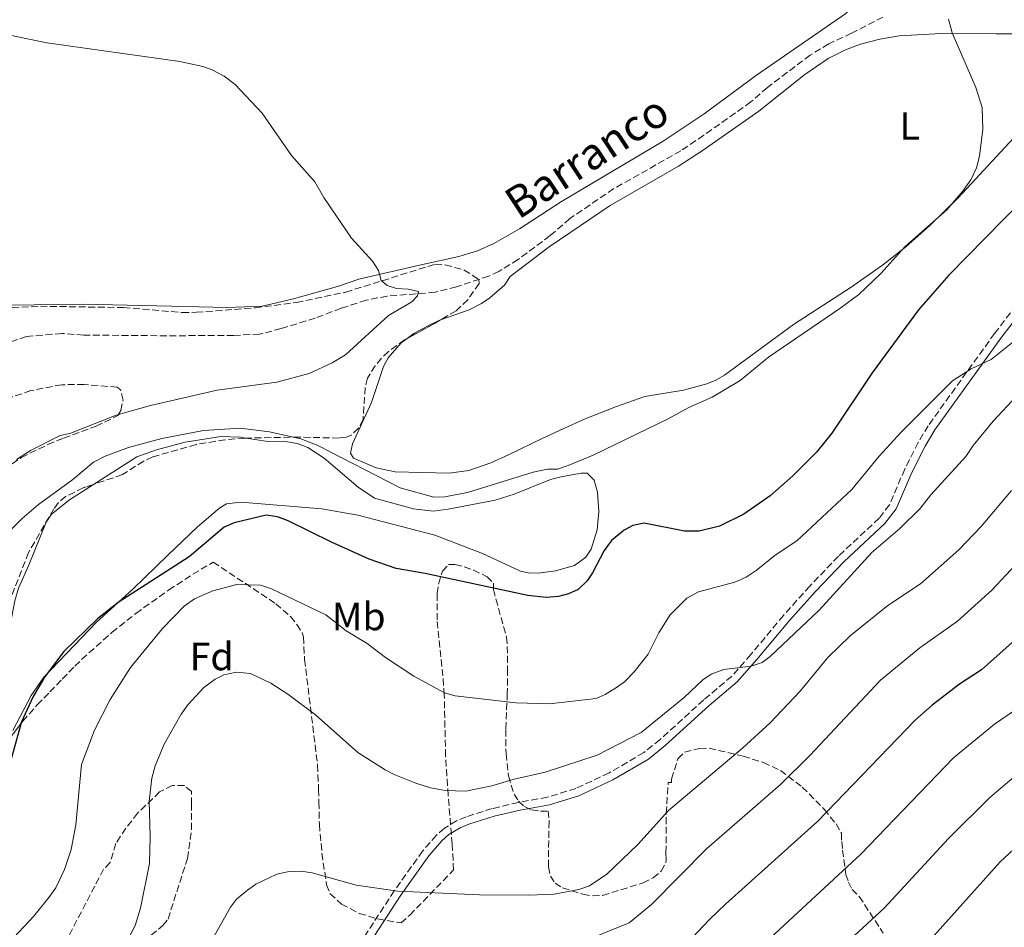
# Model space of a CAD drawing. Units: metres. Extents: x 649137 to 652138, y 4695639 to 4697703.
# Drawn here: x 650312 to 650563, y 4696845 to 4697076 of the extents above; entities that cross this region are included whole.
import ezdxf
from ezdxf.enums import TextEntityAlignment as Align

# ---------------------------------------------------------------- set-up
doc = ezdxf.new("R2010")
doc.units = ezdxf.units.M
doc.header["$MEASUREMENT"] = 0
doc.linetypes.add('DGN Style 3', pattern=[2.435890702152634, 1.739921930109024, -0.6959687720436097])
for name, color, linetype, lineweight in [('Barranco lineal', 142, 'DGN Style 3', 13), ('Camino', 7, 'DGN Style 3', 0), ('Curva de nivel directora', 30, 'Continuous', 30), ('Curva de nivel intermedia', 30, 'Continuous', 0), ('Etiqueta de uso rústico', 92, 'Continuous', 0), ('Etiqueta de zona arbolada', 92, 'Continuous', 0), ('Línea de cambio de uso (parcela vista)', 92, 'Continuous', 0), ('Margen derecho', 7, 'Continuous', 0), ('Texto de arroyo-regatas y barrancos', 142, 'Continuous', 0), ('Zona arbolada', 92, 'DGN Style 3', 0)]:
    doc.layers.add(name, color=color, linetype=linetype, lineweight=lineweight)
doc.styles.add('Style-Arial', font='arial.ttf')

msp = doc.modelspace()

# ---------------------------------------------------------------- linework, layer by layer
at = {"layer": 'Barranco lineal', "color": 142, "linetype": 'DGN Style 3', "lineweight": 13}
msp.add_polyline3d([(650531.7400000002, 4697076.67, 744.2400000000052), (650523.7800000003, 4697072.550000001, 743.8500000000058), (650517.9699999997, 4697069.880000001, 743.8300000000019), (650513.2699999996, 4697067.029999999, 743.6499999999943), (650502.3700000001, 4697058.789999999, 743.0200000000042), (650498.1900000004, 4697055.109999999, 742.8800000000047), (650486.2100000001, 4697046.609999999, 742.529999999999), (650480.3399999999, 4697042.65, 742.3399999999965), (650463.3200000003, 4697033.050000001, 741.679999999993), (650452.1699999999, 4697025.430000001, 741.179999999993), (650447.1299999999, 4697021.09, 741.0399999999936), (650438.9699999997, 4697015, 740.9700000000012), (650434.0999999996, 4697012, 740.9100000000036), (650431.54, 4697010.789999999, 740.8399999999965), (650423.3200000003, 4697008.109999999, 740.429999999993), (650417.9100000003, 4697006.689999999, 740.5500000000029), (650405.7300000006, 4697005.699999999, 740.1600000000036), (650400.4000000004, 4697004.67, 739.820000000007), (650394.0300000003, 4697002.619999999, 739.3399999999965), (650387.4299999997, 4697000.130000001, 739.070000000007), (650378.7800000003, 4696997.439999999, 739.070000000007), (650373.29, 4696996.029999999, 738.6600000000036), (650366.7199999997, 4696995.720000001, 738.6600000000036), (650349.6900000004, 4696995.619999999, 737.429999999993), (650328.5700000003, 4696995.800000001, 737.3000000000029), (650323.0199999996, 4696996.230000001, 737.0399999999936), (650314.0099999999, 4696995.41, 736.75), (650309.0199999996, 4696993.789999999, 736.6100000000006)], dxfattribs=at)
at = {"layer": 'Camino', "color": 7, "linetype": 'DGN Style 3', "lineweight": 0}
msp.add_polyline3d([(650568.6099999992, 4697007.250000002, 753.3699999999953), (650560.1400000001, 4696996.230000002, 754.3999999999944), (650543.2399999977, 4696972.760000003, 756.1699999999983), (650540.6900000018, 4696968.480000001, 756.4499999999972), (650537.2899999977, 4696961.700000001, 756.9199999999984), (650533.3999999984, 4696952.630000001, 757.8000000000029), (650530.7699999998, 4696949.239999999, 758.0399999999937), (650520.4099999998, 4696939.550000003, 758.5899999999965), (650513.140000001, 4696931.980000002, 758.9600000000065), (650506.4499999988, 4696924.510000002, 759.300000000003), (650498.1700000019, 4696914.559999999, 759.9199999999983), (650493.2999999992, 4696909.04, 760.7299999999963), (650486.1800000002, 4696903.010000002, 761.0299999999991), (650475.1000000006, 4696892.940000002, 761.4799999999959), (650470.9699999976, 4696889.63, 761.6300000000048), (650462.1499999977, 4696884.450000001, 761.5500000000029), (650453.6900000018, 4696880.500000001, 761.2200000000014), (650446.4600000011, 4696878.270000001, 761.0700000000071), (650439.1200000007, 4696876.960000001, 761.179999999993), (650432.3999999973, 4696875.370000001, 761.6900000000023), (650425.760000001, 4696873.300000002, 762.2400000000054), (650423.3599999984, 4696872.289999999, 762.4400000000023), (650420.2399999979, 4696870.370000001, 762.7100000000065), (650418.2100000007, 4696868.620000001, 762.9199999999984), (650414.7300000006, 4696864.570000002, 763.4100000000037), (650407.5199999998, 4696854.480000001, 765.4299999999931), (650399.6599999988, 4696842.38, 767.0599999999977)], dxfattribs=at)
at = {"layer": 'Curva de nivel directora', "color": 30, "linetype": 'Continuous', "lineweight": 30, "flags": 128}
for points, elevation in [([(650566.9799999997, 4697029.880000001), (650548.5199999994, 4697011.010000002), (650540.8199999993, 4697002.2), (650528.9900000007, 4696986.170000002), (650518.7200000001, 4696970.880000001), (650514.8199999996, 4696966.02), (650508.8000000003, 4696959.970000001), (650503.0899999995, 4696954.939999999), (650496.349999998, 4696950.230000002), (650490.1499999999, 4696947.199999999), (650485.009999999, 4696945.970000002), (650481.2599999984, 4696945.910000001), (650471.01, 4696947.960000001), (650468.1199999999, 4696947.4), (650465.9599999986, 4696946.15), (650462.74, 4696943.570000002), (650460.9000000004, 4696940.990000002), (650457.9299999997, 4696935.320000002), (650456.5300000005, 4696933.260000001), (650454.2199999995, 4696931.09), (650451.7999999986, 4696929.970000001), (650449.2899999986, 4696929.310000001), (650446.1599999993, 4696929.100000001), (650441.499999999, 4696929.61), (650415.3499999996, 4696935.16), (650408.0099999993, 4696936.41), (650401.1600000006, 4696938.850000001), (650391.5599999983, 4696943.130000001), (650380.5700000002, 4696948.570000002), (650377.8200000009, 4696949.550000001), (650374.9299999987, 4696950.02), (650366.7799999992, 4696948.02), (650364.2499999988, 4696946.950000001), (650355.3599999995, 4696939.380000004), (650337.2999999993, 4696927.800000002), (650332.089999999, 4696923.630000001), (650323.5300000005, 4696915.320000002), (650318.5700000006, 4696908.79), (650315.589999999, 4696903.7), (650312.7500000002, 4696897.430000001), (650309.9999999988, 4696887.680000001)], 750.0000000000001), ([(650569.3699999992, 4696921.83), (650556.7999999986, 4696910.700000001), (650551.1799999992, 4696907.050000001), (650544.2900000005, 4696901.699999999), (650539.8899999994, 4696897.820000002), (650515.1100000001, 4696872.130000001), (650491.69, 4696851.060000001), (650487.6100000007, 4696847.180000002), (650481.8199999994, 4696840.99), (650471.9699999989, 4696832.480000001), (650468.0499999984, 4696829.440000001), (650462.979999999, 4696826.190000001), (650450.0700000009, 4696820.060000001), (650439.0699999994, 4696816.100000001), (650432.7599999994, 4696814.380000004), (650409.0599999998, 4696810.300000001), (650404.6599999988, 4696809.240000002)], 775.0000000000001)]:
    msp.add_lwpolyline(points, dxfattribs=dict(at, elevation=elevation))
at = {"layer": 'Curva de nivel intermedia', "color": 30, "linetype": 'Continuous', "lineweight": 0, "flags": 128}
for points, elevation in [([(650548.400000001, 4697076.130000001), (650549.3399999997, 4697072.67), (650555.3900000004, 4697058.75), (650556.9600000017, 4697053.660000001), (650557.1200000005, 4697048.189999999), (650556.3, 4697041.309999999), (650555.4999999999, 4697038.31), (650554.0600000004, 4697035.31), (650551.9800000017, 4697032.300000002), (650547.9800000007, 4697027.659999999), (650537.300000001, 4697018.230000001), (650531.1800000012, 4697011.449999999), (650525.5700000008, 4697006.119999998), (650520.7800000008, 4697002.52), (650502.610000001, 4696990.220000001), (650495.4400000006, 4696984.27), (650488.3000000014, 4696979.989999999), (650482.3800000005, 4696977.340000001), (650477.100000001, 4696974.49), (650458.0900000007, 4696965.25), (650451.7500000017, 4696962.590000001), (650448.9900000013, 4696961.699999998), (650446.4900000001, 4696961.689999999), (650442.82, 4696960.960000001), (650426.1000000008, 4696955.8), (650420.3699999999, 4696954.630000001), (650417.6000000003, 4696954.600000001), (650409.0100000006, 4696956.939999999), (650387.8900000004, 4696967.77), (650383.7300000007, 4696969.380000001), (650375.8200000004, 4696971.180000001), (650368.3600000015, 4696972.13), (650359.0000000007, 4696971.560000001), (650348.3900000004, 4696969.470000001), (650339.9099999999, 4696967.210000001), (650333.9900000012, 4696964.989999998), (650331.0300000019, 4696963.449999998), (650325.7800000014, 4696959.109999998), (650317.1, 4696952.74), (650312.9500000015, 4696949.119999999), (650307.4999999999, 4696943.71)], 745), ([(650309.7800000019, 4697072.079999999), (650319.1800000009, 4697070.099999998), (650353.0199999993, 4697065.399999999), (650358.870000001, 4697064.119999999), (650361.2300000014, 4697063.300000001), (650364.24, 4697061.630000002), (650367.0700000019, 4697059.499999999), (650373.9600000007, 4697052.230000001), (650381.3700000005, 4697041.49), (650387.3000000003, 4697034.74), (650389.6200000005, 4697030.759999999), (650396.6000000008, 4697020.439999999), (650402.01, 4697014.569999999), (650403.5400000011, 4697012.249999999), (650404.2200000006, 4697009.71), (650405.7300000016, 4697008.449999999), (650408.1100000021, 4697007.67), (650411.0700000015, 4697007.470000001), (650413.6300000007, 4697006.869999999), (650413.4400000006, 4697005.81), (650411.9700000001, 4697004.289999999), (650406.0600000002, 4697000.79), (650395.100000001, 4696990.77), (650391.7200000016, 4696988.720000001), (650385.8600000008, 4696985.999999999), (650377.7000000002, 4696983.850000001), (650362.5099999999, 4696981.8), (650345.5400000004, 4696977.91), (650336.7800000008, 4696975.409999999), (650325.0100000004, 4696970.769999999), (650322.5600000005, 4696970.220000002), (650315.0000000012, 4696966.439999999), (650311.4900000019, 4696964.169999998)], 740.0000000000001), ([(650564.7400000001, 4696993.98), (650559.2700000006, 4696989.609999999), (650554.1299999997, 4696987.210000001), (650549.4100000013, 4696984.130000001), (650536.4000000004, 4696971.130000001), (650530.780000001, 4696965.039999999), (650523.8400000008, 4696956.49), (650509.8700000009, 4696943.46), (650504.3400000011, 4696939.83), (650499.4900000007, 4696935.939999999), (650496.9300000014, 4696934.26), (650494.0900000005, 4696932.99), (650484.8600000015, 4696930.529999999), (650481.890000001, 4696928.849999998), (650477.5999999995, 4696924.560000001), (650474.7699999996, 4696920.039999999), (650472.0400000005, 4696914.659999999), (650468.490000001, 4696910.189999999), (650466.0200000011, 4696907.619999998), (650463.9800000006, 4696906.159999999), (650461.1600000019, 4696904.399999999), (650458.8600000018, 4696903.4), (650446.9900000008, 4696901.99), (650438.4400000012, 4696902.27), (650423.0200000008, 4696904.069999999), (650420.2800000004, 4696904.849999999), (650412.4500000007, 4696909.08), (650405.2900000013, 4696913.81), (650400.6300000009, 4696917.319999999), (650395.3200000002, 4696920.550000001), (650390.13, 4696924.670000001), (650376.2699999998, 4696931.269999999), (650373.5300000015, 4696932.179999999), (650367.53, 4696932.349999999), (650361.4200000013, 4696930.759999999), (650356.740000001, 4696928.679999998), (650354.1300000001, 4696926.83), (650348.6100000015, 4696921.189999999), (650340.4800000022, 4696911.220000001), (650335.2899999998, 4696903.099999999), (650331.3200000002, 4696895.339999998), (650327.9699999996, 4696886.560000001), (650326.5300000003, 4696871.21), (650325.4100000004, 4696864.929999999), (650323.7200000006, 4696859.859999999), (650321.480000001, 4696855.190000001), (650319.7300000007, 4696852.760000001), (650315.8600000016, 4696848.04), (650309.5700000018, 4696841.24)], 755), ([(650569.1400000012, 4696984.02), (650559.7800000003, 4696973.9), (650554.6799999997, 4696967.710000001), (650552.8199999998, 4696964.949999998), (650543.9400000018, 4696955.199999998), (650541.1800000013, 4696951.689999999), (650536.0700000017, 4696946.570000002), (650528.89, 4696940.529999999), (650515.5599999995, 4696925.810000001), (650503.0700000015, 4696914.029999999), (650501.0599999998, 4696912.560000001), (650498.2600000014, 4696911.619999999), (650491.280000001, 4696910.71), (650488.030000001, 4696909.569999999), (650485.9600000011, 4696908.13), (650481.1700000011, 4696903.600000001), (650470.2900000003, 4696894.750000001), (650459.11, 4696888.970000001), (650445.8399999996, 4696884.599999999), (650437.6299999999, 4696882.75), (650432.3400000014, 4696881.17), (650425.6900000017, 4696879.830000001), (650420.4700000003, 4696879.96), (650416.7000000018, 4696880.67), (650412.9900000015, 4696881.810000001), (650407.4999999995, 4696884.039999999), (650405.1700000005, 4696885.230000001), (650398.2700000005, 4696889.679999999), (650387.5100000004, 4696899.259999999), (650380.4800000007, 4696904.46), (650376.1600000003, 4696907.259999999), (650370.9900000002, 4696909.76), (650367.4400000006, 4696910.109999998), (650364.1799999997, 4696909.38), (650361.9500000011, 4696908.249999999), (650359.07, 4696906.190000001), (650355.0399999999, 4696901.74), (650353.3099999998, 4696899.399999999), (650349.0300000017, 4696891.730000001), (650346.6900000015, 4696886.23), (650345.850000001, 4696883.099999999), (650345.2200000008, 4696877.300000001), (650345.4900000012, 4696868.3), (650345.3200000013, 4696861.399999999), (650343.0300000003, 4696850.069999999), (650341.6199999999, 4696845.67), (650337.5400000009, 4696837.699999999)], 760), ([(650564.4299999995, 4696956.24), (650556.7400000005, 4696947.149999999), (650550.9900000015, 4696941.169999998), (650541.3199999998, 4696932.569999999), (650532.9600000003, 4696926.990000002), (650523.4400000006, 4696919.330000001)], 765.0000000000001), ([(650566.7500000017, 4696938.720000001), (650559.4299999994, 4696930.9), (650550.6699999997, 4696923.059999999), (650541.0800000008, 4696916.250000001), (650531.0800000007, 4696908.000000001), (650513.1600000011, 4696888.91), (650505.670000001, 4696881.509999999), (650486.8799999999, 4696865.15), (650472.9099999999, 4696851.02), (650467.2300000003, 4696846.320000002), (650458.0700000006, 4696842.600000001)], 770.0000000000001), ([(650523.4400000006, 4696919.330000001), (650517.77, 4696913.81), (650510.6800000002, 4696905.249999999), (650503.0500000013, 4696897.220000001), (650496.0599999997, 4696890.73), (650477.2400000017, 4696874.88), (650469.4100000019, 4696866.25), (650461.5500000007, 4696858.689999998), (650457.1100000017, 4696855.749999999), (650454.4699999997, 4696854.819999999), (650448.1500000008, 4696853.580000001), (650441.7000000001, 4696853.33), (650429.2100000001, 4696853.410000001), (650408.4500000018, 4696854.37), (650397.8400000014, 4696855.92), (650386.6699999999, 4696859.029999998), (650383.7300000007, 4696859.499999999), (650380.3399999999, 4696859.32), (650377.6300000009, 4696858.730000001), (650372.3200000002, 4696856.12), (650370.180000001, 4696854.609999998), (650367.3800000005, 4696852.3), (650365.9000000006, 4696850.279999999), (650361.760000001, 4696842.900000001)], 765.0000000000001), ([(650564.9700000003, 4696900.15), (650560.1, 4696896.880000001), (650549.7100000008, 4696888.32), (650526.1600000008, 4696863.789999999), (650503.1500000019, 4696842.519999999), (650470.3700000008, 4696810.210000002), (650464.9999999997, 4696807.300000002), (650455.0199999996, 4696800.609999999), (650449.9400000012, 4696798.15), (650443.7499999999, 4696794.440000001), (650436.3800000005, 4696791.789999999), (650432.8700000012, 4696789.909999999)], 780.0000000000002), ([(650569.0300000017, 4696886.739999999), (650558.9199999997, 4696878.199999999), (650548.4200000011, 4696867.73), (650532.0500000007, 4696850.009999999), (650517.8900000007, 4696836.989999999), (650486.7300000001, 4696805.350000001), (650473.2100000017, 4696795.109999998), (650465.5499999995, 4696790.42)], 785.0000000000001), ([(650571.8500000002, 4696871.410000001), (650561.5400000016, 4696861.859999999), (650543.3099999992, 4696841.460000002), (650533.7000000002, 4696832.609999998), (650520.8099999998, 4696812.580000001), (650512.3699999999, 4696806.230000001), (650499.6100000015, 4696797.319999999), (650491.8799999999, 4696790.819999999)], 790.0000000000002)]:
    msp.add_lwpolyline(points, dxfattribs=dict(at, elevation=elevation))
at = {"layer": 'Línea de cambio de uso (parcela vista)', "color": 92, "linetype": 'Continuous', "lineweight": 0}
for points in [[(650565.5300000003, 4697121.01, 746.1999999999972), (650558.3200000003, 4697114.100000001, 745.9400000000023), (650531.9100000003, 4697086.74, 744.3600000000006), (650522.3099999997, 4697077.58, 743.75), (650499.6200000001, 4697061.859999999, 743.070000000007), (650486.2599999999, 4697052.07, 742.7299999999959), (650475.8799999999, 4697045.130000001, 742.1199999999953), (650450, 4697029.779999999, 741.9799999999959), (650439.3499999996, 4697022.779999999, 741.8500000000058), (650432.8399999999, 4697019.08, 741.529999999999), (650428.7100000001, 4697017.220000001, 741.3099999999977), (650423.9299999997, 4697015.76, 741.029999999999), (650414.7000000002, 4697013.789999999, 740.279999999999), (650398.4699999997, 4697010.02, 739.6600000000036), (650393.0700000003, 4697008.119999999, 739.529999999999), (650381.5199999996, 4697004.960000001, 738.9799999999959), (650373.9699999997, 4697003.180000001, 738.9199999999983), (650364.9500000002, 4697002.779999999, 738.779999999999), (650350.8799999999, 4697003.109999999, 737.4499999999972), (650328.3200000003, 4697003.689999999, 737.0099999999949), (650309.9100000003, 4697003.4, 736.9400000000023)], [(650419.4775, 4696999.766100001, 741.6103000000003), (650426.5300000003, 4697002.230000001, 741.7299999999959), (650429.7000000002, 4697003.859999999, 741.6999999999972), (650431.7699999996, 4697005.27, 741.6000000000058), (650435.5, 4697008.529999999, 741.4700000000012), (650436.9500000002, 4697010.680000001, 741.7400000000052), (650446.9000000004, 4697018.25, 741.7100000000065), (650462.4299999997, 4697028.75, 742.1499999999943), (650479.75, 4697038.75, 742.529999999999), (650485.7999999998, 4697042.65, 742.6300000000047), (650500.1500000004, 4697052.76, 742.8300000000019), (650511.8700000001, 4697062.100000001, 743.0399999999936), (650517.7999999998, 4697066.15, 743.3500000000058), (650522.2599999999, 4697068.380000001, 743.679999999993), (650526.0700000003, 4697069.779999999, 743.9199999999983), (650530.9500000002, 4697071.07, 744.1900000000023), (650535.8700000001, 4697071.92, 744.4499999999972), (650546.5599999997, 4697072.49, 744.9600000000065), (650560.5099999999, 4697072.449999999, 745.279999999999), (650567.9699999997, 4697072.380000001, 746.0599999999977)], [(650566.0300000003, 4697047.07, 745.5399999999936), (650550.8799999999, 4697030.730000001, 744.3800000000047), (650543.75, 4697023.730000001, 744.4799999999959), (650537.5300000003, 4697018.230000001, 744.6000000000058), (650531.5999999996, 4697013.609999999, 744.4900000000052), (650523.6399999997, 4697008.01, 744.3300000000019), (650508.9600000001, 4696998.480000001, 744.8999999999943), (650491.4199999999, 4696985.57, 743.9199999999983), (650489.2800000003, 4696984.300000001, 743.8600000000006), (650486.9600000001, 4696983.359999999, 743.7899999999936), (650481.0499999998, 4696981.789999999, 743.6499999999943), (650471.1799999997, 4696980.17, 743.5200000000042), (650463.9900000002, 4696977.66, 743.2200000000012), (650455.6200000001, 4696974.359999999, 742.9700000000012), (650445.2699999996, 4696969.58, 743.6199999999953), (650436.5599999997, 4696965.369999999, 743.7599999999949), (650432.0300000003, 4696963.33, 743.5899999999965), (650426.4500000002, 4696961.34, 743.5099999999949), (650421.4699999997, 4696960.699999999, 743.6699999999983), (650407.7199999997, 4696961.039999999, 744.6000000000058), (650402.8700000001, 4696962.029999999, 744.7100000000065), (650397.1399999997, 4696964.529999999, 744.7599999999949), (650396.3600000005, 4696965.76, 744.7400000000052), (650396.8799999999, 4696968.109999999, 744.3999999999943), (650401.7000000002, 4696978.619999999, 743.2400000000052), (650404.7400000002, 4696987.82, 741.8800000000047), (650405.9299999997, 4696990.02, 741.8300000000019), (650409.25, 4696993.810000001, 741.8899999999995), (650410.7615, 4696994.906300001, 741.8527000000031)], [(650410.7615, 4696994.906300001, 741.8527000000031), (650412.4900000002, 4696996.16, 741.8099999999977), (650416.8499999996, 4696998.560000001, 741.6600000000036), (650419.4600000001, 4696999.76, 741.6100000000006), (650419.4775, 4696999.766100001, 741.6103000000003)], [(650369.8920999998, 4696969.617000001, 745.9875999999931), (650375.3700000001, 4696968.75, 745.8300000000019), (650380.4000000004, 4696968.66, 745.9799999999959), (650382.8700000001, 4696968.26, 746.0899999999965), (650385.54, 4696967.199999999, 746.2400000000052), (650389.7300000006, 4696964.470000001, 746.529999999999), (650398.2999999998, 4696957.100000001, 746.7299999999959), (650402.4699999997, 4696954.32, 746.5399999999936), (650412.4199999999, 4696951.65, 746.6499999999943), (650417.4000000004, 4696951.01, 746.5500000000029), (650421.2000000002, 4696951.49, 746.4799999999959), (650433.1200000001, 4696953.850000001, 746.2100000000065), (650437.9699999997, 4696955.380000001, 746.2400000000052), (650447.25, 4696959.09, 746.6499999999943), (650449.9800000006, 4696959.789999999, 746.4700000000012), (650455.0199999996, 4696960.699999999, 746.2200000000012), (650456.5199999996, 4696960.66, 746.2400000000052), (650458.3200000003, 4696958.939999999, 746.3500000000058), (650459.1900000004, 4696955.880000001, 746.5500000000029), (650459.5, 4696950.9, 746.9199999999983), (650459.0499999998, 4696946.279999999, 747.2100000000065), (650457.5899999999, 4696941.380000001, 747.4199999999983), (650456.1900000004, 4696939.310000001, 747.4700000000012), (650453.29, 4696937.220000001, 747.4700000000012), (650448.54, 4696935.82, 747.4700000000012), (650444.0700000003, 4696935.289999999, 747.4700000000012), (650441.54, 4696935.310000001, 747.4700000000012), (650439.6100000005, 4696935.779999999, 747.4700000000012), (650429.9000000004, 4696940.289999999, 747.3300000000019), (650417.8099999997, 4696944.91, 747.1900000000023), (650398.2800000003, 4696950, 747.75), (650389.1399999997, 4696951.619999999, 748.0200000000042), (650368.4900000002, 4696953.289999999, 748.0200000000042), (650364.8399999999, 4696952.9, 748.2899999999936), (650363.1900000004, 4696951.869999999, 748.4199999999983), (650357.4600000001, 4696947.060000001, 749.0200000000042), (650349.9600000001, 4696939.850000001, 749.6600000000036), (650341.04, 4696931.220000001, 749.9499999999972), (650331.7999999998, 4696922.789999999, 749.8300000000019), (650318.4600000001, 4696908.84, 749.6499999999943), (650315.1799999997, 4696904.100000001, 749.6300000000047), (650310.5599999997, 4696895.210000001, 749.5399999999936)], [(650331.0897000004, 4696957.819800001, 747.732600000003), (650342.0300000003, 4696964.84, 747.4700000000012), (650347.0700000003, 4696966.630000001, 747.029999999999), (650354.3200000003, 4696968.58, 746.570000000007), (650363.4000000004, 4696970.02, 746.1600000000036), (650368.4199999999, 4696969.850000001, 746.029999999999), (650369.8920999998, 4696969.617000001, 745.9875999999931)], [(650302.1621000003, 4696911.356899999, 746.3001999999979), (650302.4000000004, 4696910.67, 746.4400000000023), (650304.3200000003, 4696909.029999999, 746.929999999993), (650306.6299999999, 4696910.4, 747.7400000000052), (650307.2699999996, 4696912.07, 748.0200000000042), (650309.1699999999, 4696918.42, 748.0200000000042), (650311.0599999997, 4696928.25, 748.2299999999959), (650311.9500000002, 4696931.439999999, 748.2899999999936), (650314.54, 4696937.08, 748.2400000000052), (650319.0099999999, 4696948.180000001, 747.8800000000047), (650320.3700000001, 4696950.279999999, 747.8800000000047), (650324.9500000002, 4696953.880000001, 747.8800000000047), (650331.0897000004, 4696957.819800001, 747.732600000003)]]:
    msp.add_polyline3d(points, dxfattribs=at)
at = {"layer": 'Margen derecho', "color": 7, "linetype": 'Continuous', "lineweight": 0}
msp.add_polyline3d([(650570.2399999987, 4697006.090000002, 753.3699999999953), (650561.7399999984, 4696995.030000002, 754.3999999999944), (650544.9200000007, 4696971.660000001, 756.1699999999983), (650542.4499999987, 4696967.520000001, 756.4499999999972), (650539.1099999994, 4696960.86, 756.9199999999984), (650535.1399999997, 4696951.620000003, 757.8000000000029), (650532.2499999995, 4696947.88, 758.0399999999937), (650521.8099999991, 4696938.13, 758.5899999999965), (650514.6000000006, 4696930.620000001, 758.9600000000065), (650507.9699999989, 4696923.210000001, 759.300000000003), (650499.6900000018, 4696913.260000003, 759.9199999999983), (650494.6999999986, 4696907.600000002, 760.7299999999963), (650487.499999999, 4696901.510000002, 761.0299999999991), (650476.3999999991, 4696891.420000004, 761.4799999999959), (650472.1099999998, 4696887.980000001, 761.6300000000048), (650463.0899999986, 4696882.670000002, 761.5500000000029), (650454.4099999993, 4696878.620000001, 761.2200000000014), (650446.9400000017, 4696876.330000003, 761.0700000000071), (650439.5199999987, 4696875, 761.179999999993), (650432.9200000003, 4696873.430000002, 761.6900000000023), (650426.4400000006, 4696871.420000002, 762.2400000000054), (650424.2800000013, 4696870.510000003, 762.4400000000023), (650421.4200000003, 4696868.750000001, 762.7100000000065), (650419.6299999978, 4696867.199999999, 762.9199999999984), (650416.3099999984, 4696863.330000003, 763.4100000000037), (650409.1799999983, 4696853.359999999, 765.4299999999931), (650401.2999999992, 4696841.250000002, 767.0599999999977)], dxfattribs=at)
at = {"layer": 'Zona arbolada', "color": 92, "linetype": 'DGN Style 3', "lineweight": 0, "extrusion": (0.4214831669886385, -0.7147426729295117, 0.558117238077095), "elevation": -3082590.07937726, "flags": 128}
msp.add_lwpolyline([(2946132.249286008, 2074318.207315351), (2946130.387569898, 2074318.185622386), (2946122.272907241, 2074318.639487413)], dxfattribs=at)
at = {"layer": 'Zona arbolada', "color": 92, "linetype": 'DGN Style 3', "lineweight": 0}
for points in [[(650292.1117000004, 4696995.949999999, 738.8628000000026), (650295.6900000004, 4696998.720000001, 738.8899999999995), (650299.1299999999, 4697000.470000001, 738.929999999993), (650302.9400000004, 4697001.810000001, 739), (650310.3799999999, 4697002.779999999, 738.9199999999983), (650317.5499999998, 4697003.130000001, 738.8699999999953), (650338.6799999997, 4697002.800000001, 740.0399999999936), (650353.6100000005, 4697001.539999999, 740.6000000000058), (650357.2199999997, 4697001.600000001, 740.529999999999), (650372.1600000003, 4697002.730000001, 741.25), (650382.6399999997, 4697004.08, 741.7700000000042), (650395.1600000003, 4697006.710000001, 742.4499999999972), (650417.9100000003, 4697013.84, 743.179999999993), (650420.4699999997, 4697013.67, 743.3899999999995), (650425.25, 4697012.350000001, 743.6499999999943), (650429.04, 4697009.970000001, 743.8800000000047), (650429.0599999997, 4697008.91, 743.9499999999972), (650426.1900000004, 4697004.779999999, 744.0399999999936), (650423.2100000001, 4697002, 744.0200000000042), (650419.4775, 4696999.766100001, 743.9780000000028)], [(650310.3799999999, 4697002.779999999, 738.9199999999983), (650317.5499999998, 4697003.130000001, 738.8699999999953), (650338.6799999997, 4697002.800000001, 740.0399999999936), (650353.6100000005, 4697001.539999999, 740.6000000000058), (650357.2199999997, 4697001.600000001, 740.529999999999), (650372.1600000003, 4697002.730000001, 741.25), (650382.6399999997, 4697004.08, 741.7700000000042), (650395.1600000003, 4697006.710000001, 742.4499999999972), (650417.9100000003, 4697013.84, 743.179999999993), (650420.4699999997, 4697013.67, 743.3899999999995), (650425.25, 4697012.350000001, 743.6499999999943), (650429.04, 4697009.970000001, 743.8800000000047), (650429.0599999997, 4697008.91, 743.9499999999972), (650426.1900000004, 4697004.779999999, 744.0399999999936), (650423.2100000001, 4697002, 744.0200000000042), (650417.8799999999, 4696998.810000001, 743.9600000000065), (650410.1299999999, 4696994.560000001, 744.3699999999953), (650406.0599999997, 4696991.630000001, 744.8500000000058), (650404.2599999999, 4696989.9, 745.1000000000058), (650402.6500000004, 4696987.980000001, 745.3699999999953), (650400.7000000002, 4696984.83, 745.7599999999949), (650400.0999999996, 4696982.480000001, 746.0399999999936), (650399.5899999999, 4696974.380000001, 746.6699999999983), (650398.4400000004, 4696972.100000001, 746.9100000000036), (650396.5300000003, 4696970.369999999, 747.1499999999943), (650395.4100000003, 4696969.850000001, 747.2299999999959), (650393.4900000002, 4696969.600000001, 747.2299999999959), (650383.5, 4696969.859999999, 747.429999999993), (650369.5, 4696969.609999999, 747.4499999999972), (650364.5300000003, 4696969.189999999, 747.529999999999), (650357.1399999997, 4696967.970000001, 747.7299999999959), (650346.0999999996, 4696964.810000001, 747.9199999999983), (650343.8200000003, 4696963.74, 747.9199999999983), (650338.4199999999, 4696960.300000001, 747.9600000000065), (650328.4600000001, 4696956.930000001, 748.4900000000052), (650323.9699999997, 4696954.76, 748.779999999999), (650322.1500000004, 4696953.210000001, 748.8699999999953), (650320.9699999997, 4696951.630000001, 748.8999999999943), (650314.5499999998, 4696940.470000001, 748.8300000000019), (650306.3600000005, 4696919.689999999, 748.6199999999953)], [(650410.7615, 4696994.906300001, 744.3365999999951), (650410.1299999999, 4696994.560000001, 744.3699999999953), (650406.0599999997, 4696991.630000001, 744.8500000000058), (650404.2599999999, 4696989.9, 745.1000000000058), (650402.6500000004, 4696987.980000001, 745.3699999999953), (650400.7000000002, 4696984.83, 745.7599999999949), (650400.0999999996, 4696982.480000001, 746.0399999999936), (650399.5899999999, 4696974.380000001, 746.6699999999983), (650398.4400000004, 4696972.100000001, 746.9100000000036), (650396.5300000003, 4696970.369999999, 747.1499999999943), (650395.4100000003, 4696969.850000001, 747.2299999999959), (650393.4900000002, 4696969.600000001, 747.2299999999959), (650383.5, 4696969.859999999, 747.429999999993), (650369.8920999998, 4696969.617000001, 747.4493999999977)], [(650306.3600000005, 4696960.350000001, 743.9499999999972), (650312.7199999997, 4696964.66, 743.4799999999959), (650319.4199999999, 4696967.949999999, 742.679999999993), (650323.4500000002, 4696969.600000001, 742.5200000000042), (650331.6900000004, 4696972.619999999, 742.7599999999949), (650337.2000000002, 4696975.310000001, 742.5500000000029), (650338.0300000003, 4696976.600000001, 742.4100000000036), (650338.5599999997, 4696979.27, 742.2200000000012), (650337.9100000003, 4696981.850000001, 742.0500000000029), (650337.0899999999, 4696982.550000001, 742), (650328.6799999997, 4696983.230000001, 741.7200000000012), (650323.0300000003, 4696983.180000001, 741.5800000000019), (650315.1399999997, 4696981.67, 741.3399999999965), (650310.4000000004, 4696980.08, 741.3600000000006)], [(650306.3600000005, 4696960.350000001, 743.9499999999972), (650312.7199999997, 4696964.66, 743.4799999999959), (650319.4199999999, 4696967.949999999, 742.679999999993), (650323.4500000002, 4696969.600000001, 742.5200000000042), (650331.6900000004, 4696972.619999999, 742.7599999999949), (650337.2000000002, 4696975.310000001, 742.5500000000029), (650338.0300000003, 4696976.600000001, 742.4100000000036), (650338.5599999997, 4696979.27, 742.2200000000012), (650337.9100000003, 4696981.850000001, 742.0500000000029), (650337.0899999999, 4696982.550000001, 742), (650328.6799999997, 4696983.230000001, 741.7200000000012), (650323.0300000003, 4696983.180000001, 741.5800000000019), (650315.1399999997, 4696981.67, 741.3399999999965), (650310.4000000004, 4696980.08, 741.3600000000006)], [(650369.8920999998, 4696969.617000001, 747.4493999999977), (650369.5, 4696969.609999999, 747.4499999999972), (650364.5300000003, 4696969.189999999, 747.529999999999), (650357.1399999997, 4696967.970000001, 747.7299999999959), (650346.0999999996, 4696964.810000001, 747.9199999999983), (650343.8200000003, 4696963.74, 747.9199999999983), (650338.4199999999, 4696960.300000001, 747.9600000000065), (650331.0897000004, 4696957.819800001, 748.350099999996)], [(650331.0897000004, 4696957.819800001, 748.350099999996), (650328.4600000001, 4696956.930000001, 748.4900000000052), (650323.9699999997, 4696954.76, 748.779999999999), (650322.1500000004, 4696953.210000001, 748.8699999999953), (650320.9699999997, 4696951.630000001, 748.8999999999943), (650314.5499999998, 4696940.470000001, 748.8300000000019), (650306.3600000005, 4696919.689999999, 748.6199999999953), (650304.2999999998, 4696915.130000001, 748.7100000000065), (650302.1621000003, 4696911.356899999, 748.8833000000013)], [(650307.0599999997, 4696889.65, 750.6900000000023), (650313.0700000003, 4696897.609999999, 750.8899999999995), (650316.7599999999, 4696901.74, 751.1199999999953), (650319.9400000004, 4696905.029999999, 751.6499999999943), (650323.1200000001, 4696908.32, 751.6499999999943), (650326.3099999997, 4696911.600000001, 752.7100000000065), (650328.0700000003, 4696913.34, 752.9700000000012), (650335.7199999997, 4696920.15, 753.2700000000042), (650341.8200000003, 4696925, 753.0599999999977), (650350.1699999999, 4696930.970000001, 752.8000000000029), (650356.3200000003, 4696934.980000001, 753.029999999999), (650361.4699999997, 4696938.060000001, 753.7700000000042), (650377.4000000004, 4696927.470000001, 759.1000000000058), (650381.1600000003, 4696924.210000001, 760.3000000000029), (650382.7599999999, 4696922.220000001, 760.6600000000036), (650384.1200000001, 4696920.07, 760.6100000000006), (650384.4299999997, 4696919.02, 760.6600000000036), (650384.7199999997, 4696913.33, 761.6199999999953), (650388, 4696886.449999999, 766.5), (650388.29, 4696880.25, 767.5599999999977), (650388.3399999999, 4696877.02, 767.5599999999977), (650388.4800000006, 4696871.33, 768.5800000000019), (650389.1200000001, 4696864.02, 770.1199999999953), (650390.2999999998, 4696856.02, 771.8000000000029), (650391.1699999999, 4696853.75, 772.2200000000012), (650394.0999999996, 4696851.07, 772.3500000000058), (650398.5899999999, 4696848.730000001, 772.0099999999949), (650403.2999999998, 4696847.34, 771.4900000000052), (650409.2699999996, 4696846.279999999, 771.25), (650411.4600000001, 4696848.27, 771.8000000000029), (650413.1500000004, 4696850.02, 771.4700000000012), (650416.54, 4696853.52, 770.4799999999959), (650422.5999999996, 4696859.779999999, 768.0899999999965), (650422.2199999997, 4696866.359999999, 766.6900000000023), (650421.2100000001, 4696878.77, 765.3600000000006), (650420.5700000003, 4696888.720000001, 764.9499999999972), (650420.2199999997, 4696904.279999999, 764.75), (650419.8700000001, 4696909.109999999, 763.6900000000023), (650418.3899999997, 4696923.369999999, 758.7700000000042), (650418.3799999999, 4696930.08, 757.4100000000036), (650418.7400000002, 4696932.460000001, 756.7700000000042), (650419.75, 4696935.77, 755.8899999999995), (650421.3399999999, 4696937.41, 755.3600000000006), (650422.9600000001, 4696937.439999999, 754.8300000000019), (650425.3099999997, 4696936.859999999, 754.6999999999972), (650427.6299999999, 4696936.029999999, 755.029999999999), (650431.0999999996, 4696934.33, 755.8899999999995), (650432.7400000002, 4696932.74, 756.4199999999983), (650432.7699999996, 4696931.119999999, 756.4199999999983), (650433.3499999996, 4696928.699999999, 756.5), (650436.0199999996, 4696919.02, 757.4100000000036), (650436.2400000002, 4696916.619999999, 757.4799999999959), (650436.3200000003, 4696910.880000001, 756.8999999999943), (650436.2400000002, 4696904.689999999, 757.8099999999977), (650435.8799999999, 4696895.460000001, 760.0899999999965), (650435.9199999999, 4696889.300000001, 761.929999999993), (650436.5199999996, 4696883.680000001, 763.7700000000042), (650437.9800000006, 4696879.060000001, 765.3800000000047), (650439.1299999999, 4696877.279999999, 766.029999999999), (650440.5999999996, 4696875.91, 766.5399999999936), (650442.4199999999, 4696875.039999999, 766.8800000000047), (650444.6500000004, 4696874.699999999, 767.0200000000042), (650446.6200000001, 4696874.730000001, 767.029999999999), (650446.8700000001, 4696872.109999999, 767.3800000000047), (650446.6799999997, 4696860.57, 768.9600000000065), (650447.2300000006, 4696858.210000001, 769.2599999999949), (650448.3799999999, 4696856.369999999, 769.4700000000012), (650450.2999999998, 4696855.210000001, 769.5399999999936), (650455.4699999997, 4696853.58, 769.5399999999936), (650457.9400000004, 4696853.15, 769.7100000000065), (650460.4699999997, 4696853.300000001, 770), (650470.7599999999, 4696856.460000001, 770.0099999999949), (650473.3099999997, 4696857.77, 769.8000000000029), (650475.3799999999, 4696859.460000001, 769.5500000000029), (650476.5300000003, 4696861.550000001, 769.320000000007), (650476.6200000001, 4696862.430000001, 769.2599999999949), (650476.5899999999, 4696864.130000001, 769.2599999999949), (650476.6500000004, 4696874.15, 767.779999999999), (650477.1600000003, 4696882.02, 767.3099999999977), (650478.0099999999, 4696882.039999999, 767.3099999999977), (650478, 4696882.890000001, 767.3099999999977), (650479.6200000001, 4696888.02, 767.5899999999965), (650481.2999999998, 4696889.720000001, 767.4100000000036), (650485.1100000005, 4696890.67, 767.029999999999), (650487.5999999996, 4696890.720000001, 767.2899999999936), (650496.2100000001, 4696888.710000001, 770.1000000000058), (650501.3499999996, 4696887.09, 771.0800000000019), (650505.6699999999, 4696885.07, 772.5099999999949), (650511.2400000002, 4696880.859999999, 774.8399999999965), (650516.8200000003, 4696875.189999999, 776.9600000000065), (650519.8499999996, 4696871.460000001, 778.4400000000023), (650521.2199999997, 4696869.100000001, 779.3099999999977), (650521.25, 4696866.970000001, 779.8600000000006), (650521.4699999997, 4696864.82, 780.8800000000047), (650522.3399999999, 4696858.65, 785.7899999999936), (650522.9699999997, 4696856.699999999, 787.279999999999), (650523.9000000004, 4696854.82, 788.3099999999977), (650525.7300000006, 4696852.99, 788.929999999993), (650531.79, 4696843.730000001, 791.0099999999949)], [(650307.9378000004, 4696890.812700001, 750.7192000000068), (650313.0700000003, 4696897.609999999, 750.8899999999995), (650316.7599999999, 4696901.74, 751.1199999999953), (650319.9400000004, 4696905.029999999, 751.6499999999943), (650323.1200000001, 4696908.32, 751.6499999999943), (650326.3099999997, 4696911.600000001, 752.7100000000065), (650328.0700000003, 4696913.34, 752.9700000000012), (650335.7199999997, 4696920.15, 753.2700000000042), (650341.8200000003, 4696925, 753.0599999999977), (650350.1699999999, 4696930.970000001, 752.8000000000029), (650356.3200000003, 4696934.980000001, 753.029999999999), (650361.4699999997, 4696938.060000001, 753.7700000000042), (650377.4000000004, 4696927.470000001, 759.1000000000058), (650381.1600000003, 4696924.210000001, 760.3000000000029), (650382.7599999999, 4696922.220000001, 760.6600000000036), (650384.1200000001, 4696920.07, 760.6100000000006), (650384.4299999997, 4696919.02, 760.6600000000036), (650384.7199999997, 4696913.33, 761.6199999999953), (650388, 4696886.449999999, 766.5), (650388.29, 4696880.25, 767.5599999999977), (650388.3399999999, 4696877.02, 767.5599999999977), (650388.4800000006, 4696871.33, 768.5800000000019), (650389.1200000001, 4696864.02, 770.1199999999953), (650390.2999999998, 4696856.02, 771.8000000000029), (650391.1699999999, 4696853.75, 772.2200000000012), (650394.0999999996, 4696851.07, 772.3500000000058), (650398.5899999999, 4696848.730000001, 772.0099999999949), (650403.2999999998, 4696847.34, 771.4900000000052), (650409.2699999996, 4696846.279999999, 771.25), (650411.4600000001, 4696848.27, 771.8000000000029), (650413.1500000004, 4696850.02, 771.4700000000012), (650416.54, 4696853.52, 770.4799999999959), (650422.5999999996, 4696859.779999999, 768.0899999999965), (650422.2199999997, 4696866.359999999, 766.6900000000023), (650421.2100000001, 4696878.77, 765.3600000000006), (650420.5700000003, 4696888.720000001, 764.9499999999972), (650420.2199999997, 4696904.279999999, 764.75), (650419.8700000001, 4696909.109999999, 763.6900000000023), (650418.3899999997, 4696923.369999999, 758.7700000000042), (650418.3799999999, 4696930.08, 757.4100000000036), (650418.7400000002, 4696932.460000001, 756.7700000000042), (650419.75, 4696935.77, 755.8899999999995), (650421.3399999999, 4696937.41, 755.3600000000006), (650422.9600000001, 4696937.439999999, 754.8300000000019), (650425.3099999997, 4696936.859999999, 754.6999999999972), (650427.6299999999, 4696936.029999999, 755.029999999999), (650431.0999999996, 4696934.33, 755.8899999999995), (650432.7400000002, 4696932.74, 756.4199999999983), (650432.7699999996, 4696931.119999999, 756.4199999999983), (650433.3499999996, 4696928.699999999, 756.5)], [(650433.3499999996, 4696928.699999999, 756.5), (650436.0199999996, 4696919.02, 757.4100000000036), (650436.2400000002, 4696916.619999999, 757.4799999999959), (650436.3200000003, 4696910.880000001, 756.8999999999943), (650436.2400000002, 4696904.689999999, 757.8099999999977), (650435.8799999999, 4696895.460000001, 760.0899999999965), (650435.9199999999, 4696889.300000001, 761.929999999993), (650436.5199999996, 4696883.680000001, 763.7700000000042), (650437.9800000006, 4696879.060000001, 765.3800000000047), (650439.1299999999, 4696877.279999999, 766.029999999999), (650440.5999999996, 4696875.91, 766.5399999999936), (650442.4199999999, 4696875.039999999, 766.8800000000047), (650444.6500000004, 4696874.699999999, 767.0200000000042), (650446.6200000001, 4696874.730000001, 767.029999999999), (650446.8700000001, 4696872.109999999, 767.3800000000047), (650446.6799999997, 4696860.57, 768.9600000000065), (650447.2300000006, 4696858.210000001, 769.2599999999949), (650448.3799999999, 4696856.369999999, 769.4700000000012), (650450.2999999998, 4696855.210000001, 769.5399999999936), (650455.4699999997, 4696853.58, 769.5399999999936), (650457.9400000004, 4696853.15, 769.7100000000065), (650460.4699999997, 4696853.300000001, 770), (650470.7599999999, 4696856.460000001, 770.0099999999949), (650473.3099999997, 4696857.77, 769.8000000000029), (650475.3799999999, 4696859.460000001, 769.5500000000029), (650476.5300000003, 4696861.550000001, 769.320000000007), (650476.6200000001, 4696862.430000001, 769.2599999999949), (650476.5899999999, 4696864.130000001, 769.2599999999949), (650476.6500000004, 4696874.15, 767.779999999999), (650477.1600000003, 4696882.02, 767.3099999999977), (650478.0099999999, 4696882.039999999, 767.3099999999977), (650478, 4696882.890000001, 767.3099999999977), (650479.6200000001, 4696888.02, 767.5899999999965), (650481.2999999998, 4696889.720000001, 767.4100000000036), (650485.1100000005, 4696890.67, 767.029999999999), (650487.5999999996, 4696890.720000001, 767.2899999999936), (650496.2100000001, 4696888.710000001, 770.1000000000058), (650501.3499999996, 4696887.09, 771.0800000000019), (650505.6699999999, 4696885.07, 772.5099999999949), (650511.2400000002, 4696880.859999999, 774.8399999999965), (650516.8200000003, 4696875.189999999, 776.9600000000065), (650519.8499999996, 4696871.460000001, 778.4400000000023), (650521.2199999997, 4696869.100000001, 779.3099999999977), (650521.25, 4696866.970000001, 779.8600000000006), (650521.4699999997, 4696864.82, 780.8800000000047), (650522.3399999999, 4696858.65, 785.7899999999936), (650522.9699999997, 4696856.699999999, 787.279999999999), (650523.9000000004, 4696854.82, 788.3099999999977), (650525.7300000006, 4696852.99, 788.929999999993), (650531.79, 4696843.730000001, 791.0099999999949)], [(650345.6799999997, 4696843.189999999, 764.3000000000029), (650348.6900000004, 4696845.630000001, 764.7100000000065), (650350, 4696847.27, 764.9100000000036), (650354.9299999997, 4696862.699999999, 764.0899999999965), (650355.9699999997, 4696870.050000001, 763.179999999993), (650356, 4696876.49, 762.2599999999949), (650355.9400000004, 4696879.730000001, 762.2599999999949), (650354.1500000004, 4696881.26, 761.9600000000065), (650351.0700000003, 4696881.27, 761.7200000000012), (650347.8600000005, 4696879.600000001, 761.7200000000012), (650342.2800000003, 4696874.210000001, 761.7200000000012), (650339.2599999999, 4696870.380000001, 761.7200000000012), (650336.7400000002, 4696866.470000001, 761.7200000000012), (650335.2599999999, 4696861.689999999, 761.7200000000012), (650333.6100000005, 4696859.949999999, 761.7200000000012), (650323.0700000003, 4696839.74, 761.7299999999959)], [(650345.6799999997, 4696843.189999999, 764.3000000000029), (650348.6900000004, 4696845.630000001, 764.7100000000065), (650350, 4696847.27, 764.9100000000036), (650354.9299999997, 4696862.699999999, 764.0899999999965), (650355.9699999997, 4696870.050000001, 763.179999999993), (650356, 4696876.49, 762.2599999999949), (650355.9400000004, 4696879.730000001, 762.2599999999949), (650354.1500000004, 4696881.26, 761.9600000000065), (650351.0700000003, 4696881.27, 761.7200000000012), (650347.8600000005, 4696879.600000001, 761.7200000000012), (650342.2800000003, 4696874.210000001, 761.7200000000012), (650339.2599999999, 4696870.380000001, 761.7200000000012), (650336.7400000002, 4696866.470000001, 761.7200000000012), (650335.2599999999, 4696861.689999999, 761.7200000000012), (650333.6100000005, 4696859.949999999, 761.7200000000012), (650323.0700000003, 4696839.74, 761.7299999999959)]]:
    msp.add_polyline3d(points, dxfattribs=at)

# ---------------------------------------------------------------- texts
at = {"layer": 'Etiqueta de uso rústico', "color": 92, "linetype": 'Continuous', "lineweight": 0, "style": 'Style-Arial'}
for s, p in [('L', (650538.561420381, 4697048.990009997, 744.25)), ('Mb', (650398.4802462446, 4696924.240009999, 753.9499999999972))]:
    msp.add_text(s, height=7.000000000000002, dxfattribs=at).set_placement(p, align=Align.MIDDLE_CENTER)
at = {"layer": 'Etiqueta de zona arbolada', "color": 92, "linetype": 'Continuous', "lineweight": 0, "style": 'Style-Arial'}
msp.add_text('Fd', height=7.000000000000002, dxfattribs=at).set_placement((650361.0874413638, 4696914.07001, 758.4600000000065), align=Align.MIDDLE_CENTER)
at = {"layer": 'Texto de arroyo-regatas y barrancos', "color": 142, "linetype": 'Continuous', "lineweight": 0, "style": 'Style-Arial'}
msp.add_text('Barranco', height=8, rotation=33.316, dxfattribs=at).set_placement((650439.11, 4697025.020000001, 741.8699999999953))

doc.saveas('drawing.dxf')
